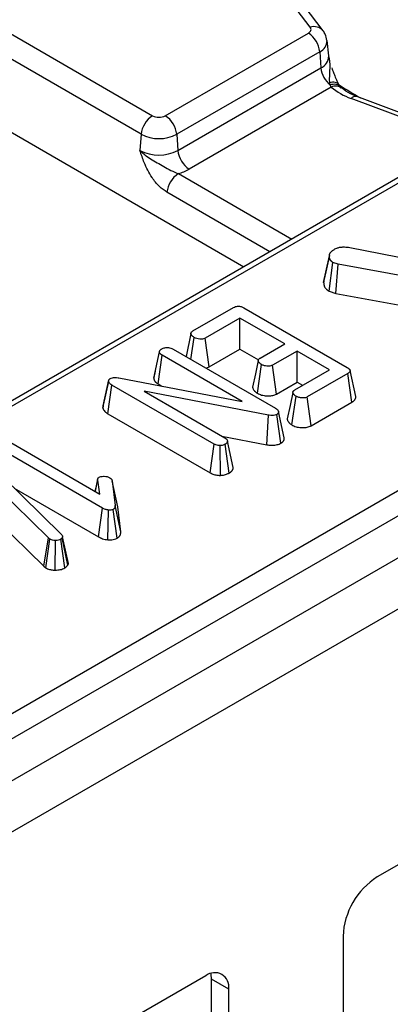
# Model space of a CAD drawing. Units: millimetres. Extents: x 6 to 418, y -29 to 291.
# Drawn here: x 343 to 347, y 176 to 189 of the extents above; entities that cross this region are included whole.
import ezdxf

# ---------------------------------------------------------------- set-up
doc = ezdxf.new("R2010")
doc.units = ezdxf.units.MM

msp = doc.modelspace()

# ---------------------------------------------------------------- linework, layer by layer
at = {"color": 7, "linetype": 'Continuous', "lineweight": 25}
for p, q in [((391.499932, 207.465444), (320.82461, 166.665449)), ((321.210871, 166.257688), (391.886194, 207.057683)), ((372.871331, 201.413508), (331.180911, 177.34614)), ((334.195127, 175.215356), (376.645199, 199.72126)), ((376.786082, 199.490855), (334.33601, 174.98495)), ((346.296807, 188.560312), (342.938893, 192.967925)), ((346.455898, 188.518206), (343.097984, 192.925819)), ((342.45755, 188.556804), (344.345489, 187.46692)), ((344.503523, 187.46692), (346.273533, 188.488725)), ((344.204605, 187.236515), (342.316667, 188.326399)), ((346.525415, 188.20533), (346.504907, 188.396371)), ((346.414416, 188.25832), (344.644407, 187.236515)), ((346.414416, 188.25832), (346.428946, 188.058158)), ((346.525831, 188.204338), (346.525691, 188.20707)), ((344.658936, 187.036353), (346.428946, 188.058158)), ((346.544126, 187.845311), (346.538515, 187.873777)), ((346.557136, 187.820425), (346.544126, 187.845311)), ((346.557136, 187.820425), (344.799819, 186.805948)), ((348.236801, 187.192296), (346.871081, 187.704298)), ((342.253725, 187.459289), (345.476511, 185.598815)), ((344.204605, 187.236515), (344.190076, 187.036353)), ((344.644407, 187.236515), (344.658936, 187.036353)), ((346.784444, 185.837681), (348.372299, 185.525581)), ((346.462607, 185.405), (346.533165, 185.731924)), ((346.533412, 185.736887), (346.470428, 185.444511)), ((346.529648, 185.294214), (346.576164, 185.652283)), ((346.538487, 185.760441), (346.538357, 185.75984)), ((346.643351, 185.629528), (346.576164, 185.652283)), ((346.614494, 185.265479), (346.643351, 185.629528)), ((348.369164, 185.313808), (346.643351, 185.629528)), ((346.529648, 185.294214), (346.614494, 185.265479)), ((346.614494, 185.265479), (348.300692, 184.957006)), ((344.845634, 184.80376), (345.345506, 185.09233)), ((345.474505, 185.089916), (346.751358, 184.352804)), ((345.427026, 184.96287), (344.997328, 184.71481)), ((345.981245, 184.642926), (345.427026, 184.96287)), ((345.427026, 184.578671), (345.427026, 184.96287)), ((344.821123, 184.772335), (344.759717, 184.487561)), ((344.820826, 184.452283), (344.859669, 184.723601)), ((345.045531, 184.358439), (344.997328, 184.71481)), ((344.59958, 184.580006), (345.865385, 183.849272)), ((345.045531, 184.358439), (345.427026, 184.578671)), ((345.427026, 184.578671), (345.656047, 184.44646)), ((345.677261, 184.467439), (345.981245, 184.642926)), ((346.134133, 184.554666), (345.830149, 184.379179)), ((346.535464, 184.322982), (346.134133, 184.554666)), ((346.134133, 184.170467), (346.134133, 184.554666)), ((344.360308, 184.218296), (344.431164, 184.54484)), ((344.414694, 184.148085), (344.465504, 184.50295)), ((345.4542, 183.932189), (344.465504, 184.50295)), ((344.379539, 184.307716), (344.361664, 184.226104)), ((345.642168, 184.033376), (345.693087, 184.388315)), ((345.87825, 184.022749), (345.830149, 184.379179)), ((346.105765, 184.074922), (346.535464, 184.322982)), ((346.858615, 183.993788), (346.788622, 184.315385)), ((343.736881, 183.878466), (343.806474, 184.19697)), ((343.803488, 184.176629), (343.806474, 184.19697)), ((343.926813, 184.223344), (345.4542, 183.932189)), ((346.75972, 184.275921), (346.259848, 183.987352)), ((346.810693, 183.921149), (346.75972, 184.275921)), ((343.732351, 183.847605), (343.803488, 184.176629)), ((343.79213, 183.779335), (343.843203, 184.13405)), ((345.107813, 183.404006), (343.843203, 184.13405)), ((344.414694, 184.148085), (344.460577, 184.121597)), ((345.87825, 184.022749), (346.134133, 184.170467)), ((346.134133, 184.170467), (346.202702, 184.130883)), ((345.779087, 183.761529), (344.242145, 184.058201)), ((344.242145, 184.058201), (345.240993, 183.481578)), ((346.07016, 183.640471), (346.120994, 183.995454)), ((346.308099, 183.631008), (346.259848, 183.987352)), ((343.736881, 183.878466), (343.732351, 183.847605)), ((346.308099, 183.631008), (346.810693, 183.921149)), ((343.79213, 183.779335), (345.058709, 183.048155)), ((345.758686, 183.395918), (345.779087, 183.761529)), ((345.932684, 183.41417), (345.8836, 183.770148)), ((345.975014, 183.483274), (345.904801, 183.805832)), ((345.203859, 183.503015), (345.758686, 183.395918)), ((343.726745, 182.612593), (342.45885, 183.344534)), ((342.592627, 183.421761), (343.693301, 182.786356)), ((345.058709, 183.048155), (345.107813, 183.404006)), ((345.187083, 183.017082), (345.181569, 183.384527)), ((345.29451, 183.045738), (345.245472, 183.401765)), ((345.34513, 183.114011), (345.274138, 183.439344)), ((342.488412, 183.002008), (343.217019, 182.289719)), ((343.666903, 182.968138), (343.634776, 182.820141)), ((343.66807, 182.973515), (343.667937, 182.972902)), ((343.05786, 182.242314), (342.402711, 182.885994)), ((342.635142, 182.858564), (343.677542, 182.256799)), ((343.637115, 182.818791), (343.667023, 182.958739)), ((343.693301, 182.786356), (343.667023, 182.958739)), ((343.847682, 182.949258), (343.881425, 182.644657)), ((343.917793, 182.627735), (343.847682, 182.949258)), ((343.677542, 182.256799), (343.726745, 182.612593)), ((343.951932, 182.319556), (343.881425, 182.644657)), ((343.951932, 182.319556), (343.917793, 182.627735)), ((342.3881, 182.49336), (342.999309, 181.892851)), ((343.792522, 182.219552), (343.801099, 182.586908)), ((343.907038, 182.239205), (343.857536, 182.59501)), ((354.621666, 182.377151), (347.126334, 178.050188)), ((342.999309, 181.892851), (343.05786, 182.242314)), ((343.076075, 182.228695), (343.05786, 182.242314)), ((343.233443, 182.255415), (343.228963, 182.244555)), ((343.296563, 181.90605), (343.228963, 182.244555)), ((343.304614, 181.925571), (343.233443, 182.255415)), ((343.023973, 181.874411), (343.076075, 182.228695)), ((343.143285, 181.844638), (343.144457, 182.211974)), ((343.260662, 181.871696), (343.21045, 182.226972)), ((342.999309, 181.892851), (343.023973, 181.874411)), ((343.296563, 181.90605), (343.304614, 181.925571)), ((346.70207, 177.315341), (346.70207, 175.29922)), ((345.005014, 176.825576), (344.156486, 176.335731)), ((345.287857, 176.662241), (345.075725, 176.784703)), ((345.075725, 175.559891), (345.075725, 176.784703)), ((345.287857, 175.43743), (345.287857, 176.662241))]:
    msp.add_line(p, q, dxfattribs=at)
at = {"color": 8, "linetype": 'Continuous', "lineweight": 25}
for p, q in [((367.234282, 198.091683), (331.280903, 177.336239)), ((348.183991, 187.16181), (346.800874, 187.680334)), ((344.665263, 186.749538), (346.067551, 185.940015)), ((345.797551, 185.784147), (344.52438, 186.519133))]:
    msp.add_line(p, q, dxfattribs=at)
at = {"color": 7, "linetype": 'Continuous', "lineweight": 25, "flags": 128}
for points in [[(346.273533, 188.488725), (346.284452, 188.496053), (346.293352, 188.504239), (346.300033, 188.513102), (346.304346, 188.522441), (346.306193, 188.532047), (346.305533, 188.541705), (346.302381, 188.551198), (346.296807, 188.560312)], [(345.654286, 184.436473), (345.619035, 184.272577), (345.583784, 184.108679)], [(346.082479, 184.043681), (346.047227, 183.879795), (346.011976, 183.715908)], [(345.075725, 176.784703), (345.07029, 176.845285), (345.068498, 176.853891)]]:
    msp.add_lwpolyline(points, dxfattribs=at)
at = {"color": 8, "linetype": 'Continuous', "lineweight": 25}
for centre, radius, start, end in [((346.344735, 188.419885), 0.148381, 41.3603089, 108.8449176), ((346.3551, 188.395848), 0.149774, 293.3307054, 0.3210736), ((346.365634, 188.204861), 0.159782, 293.3433455, 0.167971), ((346.577824, 187.764414), 0.116213, 41.7530162, 109.7697662), ((346.592277, 187.733263), 0.121956, 45.1217161, 113.2550438), ((346.612483, 187.705433), 0.127619, 53.5300718, 115.7019099), ((346.855935, 187.633846), 0.072062, 77.8670778, 139.8258776)]:
    msp.add_arc(centre, radius, start, end, dxfattribs=at)
at = {"color": 7, "linetype": 'Continuous', "lineweight": 25}
for centre, radius, start, end in [((346.105189, 188.227515), 0.310758, 5.6889994, 57.1991371), ((346.74553, 188.091886), 0.318376, 186.0812913, 230.7579807), ((346.614282, 187.813857), 0.057489, 4.0354118, 29.0847323), ((347.064547, 188.421163), 0.786354, 229.8140465, 250.4085608), ((344.513833, 187.20571), 0.310758, 122.8008629, 174.3110006), ((344.424506, 187.619423), 0.171758, 242.6096722, 297.3903278), ((344.335179, 187.20571), 0.310758, 5.6889994, 57.1991371), ((344.424506, 187.660922), 0.477993, 242.6096722, 297.3903278), ((344.424506, 187.488801), 0.509575, 242.6096722, 297.3903278), ((344.968163, 187.067158), 0.310758, 185.6889994, 237.1991371), ((344.833607, 186.488328), 0.310758, 122.8008629, 174.3110006), ((344.495089, 187.344145), 0.618479, 285.970943, 299.5187993), ((347.6232, 177.273425), 0.922083, 122.6054783, 177.3945215), ((345.115427, 176.690212), 0.174684, 350.785963, 129.2032852)]:
    msp.add_arc(centre, radius, start, end, dxfattribs=at)
at = {"color": 8, "linetype": 'Continuous', "lineweight": 25}
msp.add_ellipse((343.165304, 209.932581), major_axis=(-10.418696, 23.30938), ratio=0.427415911, start_param=2.579100397, end_param=2.5971513, dxfattribs=at)
at = {"color": 7, "linetype": 'Continuous', "lineweight": 25}
for points, knots in [([(346.503329, 188.396707), (346.498626, 188.423488), (346.490891, 188.46754), (346.465754, 188.503937), (346.455898, 188.518206)], [0, 0, 0, 0, 0.607943877, 1, 1, 1, 1]), ([(346.563625, 188.058226), (346.56699, 188.048637), (346.573726, 188.029436), (346.58428, 188.000854), (346.595186, 187.97248), (346.607668, 187.941448), (346.621833, 187.90806), (346.637862, 187.872688), (346.654464, 187.838313), (346.665858, 187.816873), (346.671576, 187.806113)], [0, 0, 0, 0, 0.1056789735, 0.2115837059, 0.318254404, 0.4252197819, 0.5666013208, 0.7088216344, 0.8538763276, 1, 1, 1, 1]), ([(346.678381, 187.820004), (346.67777, 187.820686), (346.674473, 187.82437), (346.669232, 187.83402), (346.664962, 187.841884)], [0, 0, 0, 0, 0.18517038, 1, 1, 1, 1]), ([(346.687116, 187.809476), (346.686767, 187.80964), (346.685944, 187.810028), (346.678969, 187.819207), (346.674948, 187.824499)], [0, 0, 0, 0, 0.423438622, 1, 1, 1, 1]), ([(346.871081, 187.704298), (346.8449, 187.714979), (346.769845, 187.745599), (346.721065, 187.782921), (346.689302, 187.807225)], [0, 0, 0, 0, 0.348832289, 1, 1, 1, 1]), ([(344.52438, 186.519133), (344.492897, 186.540882), (344.425725, 186.587285), (344.324443, 186.71394), (344.257344, 186.846391), (344.219533, 186.947764), (344.202657, 186.997328), (344.194408, 187.022778), (344.190255, 187.035793), (344.190076, 187.036353)], [0, 0, 0, 0, 0.2051044127, 0.437613738, 0.7547321528, 0.875722296, 0.9364765646, 0.997265981, 1, 1, 1, 1]), ([(344.190076, 187.036353), (344.190449, 187.035972), (344.202204, 187.02396), (344.226325, 187.001637), (344.275463, 186.962769), (344.366946, 186.902741), (344.479698, 186.842059), (344.588374, 186.780097), (344.641989, 186.758788), (344.665263, 186.749538)], [0, 0, 0, 0, 0.0030301808, 0.0956035222, 0.1838019662, 0.3456026743, 0.6773149896, 0.859921889, 1, 1, 1, 1]), ([(346.533165, 185.731924), (346.53327, 185.734821), (346.533482, 185.740621), (346.534506, 185.749358), (346.537124, 185.75809), (346.541558, 185.76657), (346.547394, 185.774727), (346.554439, 185.782552), (346.562602, 185.790116), (346.570966, 185.796811), (346.58158, 185.804477), (346.591991, 185.8113), (346.59994, 185.816346), (346.602591, 185.818029)], [0, 0, 0, 0, 0.0888068512, 0.177750879, 0.2681226206, 0.3596993655, 0.4486028825, 0.5382193622, 0.6296208486, 0.7214646597, 0.7909813011, 0.9302790528, 1, 1, 1, 1]), ([(346.602591, 185.818029), (346.609491, 185.821487), (346.626499, 185.83001), (346.653143, 185.837826), (346.679476, 185.841268), (346.699683, 185.84273), (346.734999, 185.843218), (346.763065, 185.840075), (346.784444, 185.837681)], [0, 0, 0, 0, 0.141505345, 0.3487841, 0.453942689, 0.5590244, 0.664092933, 1, 1, 1, 1]), ([(346.576164, 185.652283), (346.573604, 185.654081), (346.568482, 185.65768), (346.561131, 185.66327), (346.554567, 185.669246), (346.549125, 185.675587), (346.543179, 185.684386), (346.539125, 185.693582), (346.536517, 185.702998), (346.535141, 185.710179), (346.534225, 185.717411), (346.533617, 185.724663), (346.533316, 185.729503), (346.533165, 185.731924)], [0, 0, 0, 0, 0.081633772, 0.163353025, 0.245969356, 0.329379473, 0.411086655, 0.576854571, 0.660797889, 0.745403242, 0.830136735, 0.915059712, 1, 1, 1, 1]), ([(346.470647, 185.444476), (346.469825, 185.442843), (346.467163, 185.437557), (346.464633, 185.428249), (346.462995, 185.416693), (346.462737, 185.408902), (346.462607, 185.405)], [0, 0, 0, 0, 0.127912772, 0.413956931, 0.706440439, 1, 1, 1, 1]), ([(346.462607, 185.405), (346.462843, 185.401111), (346.463313, 185.393333), (346.464551, 185.381662), (346.466717, 185.370001), (346.470089, 185.35876), (346.474757, 185.348), (346.480765, 185.337726), (346.488408, 185.32767), (346.496763, 185.319039), (346.505221, 185.311832), (346.513089, 185.305852), (346.521358, 185.300034), (346.526884, 185.296154), (346.529648, 185.294214)], [0, 0, 0, 0, 0.096867344, 0.193773251, 0.291055768, 0.388695778, 0.477550971, 0.566951131, 0.658348414, 0.750572238, 0.812657444, 0.874939896, 0.937466287, 1, 1, 1, 1]), ([(345.345506, 185.09233), (345.353917, 185.096672), (345.368649, 185.104276), (345.395562, 185.110188), (345.42072, 185.109846), (345.448646, 185.103387), (345.46443, 185.095165), (345.474505, 185.089916)], [0, 0, 0, 0, 0.22773899, 0.398855525, 0.571526641, 0.726496927, 1, 1, 1, 1]), ([(344.859669, 184.723601), (344.858123, 184.724663), (344.853483, 184.727848), (344.846659, 184.732714), (344.84038, 184.737859), (344.835983, 184.7421), (344.832626, 184.745922), (344.830175, 184.749223), (344.827557, 184.753241), (344.825344, 184.757337), (344.823017, 184.762901), (344.821586, 184.767523), (344.820975, 184.772429), (344.821365, 184.776888), (344.823238, 184.782337), (344.826555, 184.78815), (344.831585, 184.793992), (344.838296, 184.79912), (344.843179, 184.802207), (344.845634, 184.80376)], [0, 0, 0, 0, 0.0461901845, 0.1386267078, 0.2084476834, 0.2555973652, 0.3031433875, 0.3510834893, 0.3751145811, 0.4461247387, 0.4937851852, 0.5657589052, 0.6021745902, 0.6574357926, 0.7138679044, 0.7867153809, 0.8607584676, 0.9299859004, 1, 1, 1, 1]), ([(344.997328, 184.71481), (344.990309, 184.711534), (344.976207, 184.704951), (344.945246, 184.701795), (344.910642, 184.704729), (344.880168, 184.712931), (344.865037, 184.720807), (344.859669, 184.723601)], [0, 0, 0, 0, 0.175349802, 0.35230402, 0.59925749, 0.85780341, 1, 1, 1, 1]), ([(344.431164, 184.54484), (344.431439, 184.546455), (344.431988, 184.54969), (344.433279, 184.554547), (344.435544, 184.559348), (344.438752, 184.563965), (344.442847, 184.568321), (344.447624, 184.572425), (344.452967, 184.57635), (344.45783, 184.579591), (344.46084, 184.581545), (344.461921, 184.582247)], [0, 0, 0, 0, 0.114799939, 0.229832582, 0.34703998, 0.465836075, 0.580798336, 0.696864707, 0.815070551, 0.933593558, 1, 1, 1, 1]), ([(344.461921, 184.582247), (344.473265, 184.587399), (344.492543, 184.596153), (344.526973, 184.600167), (344.558421, 184.597498), (344.582571, 184.589309), (344.595151, 184.582429), (344.59958, 184.580006)], [0, 0, 0, 0, 0.276168515, 0.469322923, 0.663413728, 0.881485595, 1, 1, 1, 1]), ([(344.465504, 184.50295), (344.463336, 184.504301), (344.458996, 184.507003), (344.452742, 184.511223), (344.447107, 184.515777), (344.44298, 184.519909), (344.439204, 184.524347), (344.436529, 184.528149), (344.434435, 184.532118), (344.433214, 184.535215), (344.432338, 184.538399), (344.431692, 184.541612), (344.43134, 184.543764), (344.431164, 184.54484)], [0, 0, 0, 0, 0.116346215, 0.23282356, 0.350604581, 0.469426489, 0.533679812, 0.662969428, 0.728137422, 0.795652718, 0.863459126, 0.931708891, 1, 1, 1, 1]), ([(345.693087, 184.388315), (345.691547, 184.389381), (345.686925, 184.392577), (345.680123, 184.397454), (345.673833, 184.402591), (345.668752, 184.407421), (345.664875, 184.411889), (345.661155, 184.417146), (345.658504, 184.42186), (345.656159, 184.427342), (345.654607, 184.432497), (345.65412, 184.437446), (345.654553, 184.441979), (345.655694, 184.445912), (345.657804, 184.450287), (345.660696, 184.454524), (345.665164, 184.45911), (345.670898, 184.463367), (345.675135, 184.466079), (345.677261, 184.467439)], [0, 0, 0, 0, 0.046842186, 0.140576967, 0.211319491, 0.259017956, 0.331232928, 0.379745067, 0.450654339, 0.498297483, 0.570326995, 0.626955249, 0.665216957, 0.723402786, 0.761164877, 0.818384585, 0.876713409, 0.938130177, 1, 1, 1, 1]), ([(345.007519, 184.344508), (345.013966, 184.345969), (345.028165, 184.349188), (345.039399, 184.355172), (345.045531, 184.358439)], [0, 0, 0, 0, 0.4541097939, 1, 1, 1, 1]), ([(345.830149, 184.379179), (345.823056, 184.375918), (345.80881, 184.369368), (345.776921, 184.366259), (345.740752, 184.369872), (345.711268, 184.378774), (345.697045, 184.386239), (345.693087, 184.388315)], [0, 0, 0, 0, 0.177014201, 0.355572554, 0.619465571, 0.89411992, 1, 1, 1, 1]), ([(346.751358, 184.352804), (346.752549, 184.352088), (346.75612, 184.349938), (346.762001, 184.346301), (346.768645, 184.341688), (346.773595, 184.337551), (346.778033, 184.33327), (346.781445, 184.32944), (346.784946, 184.32454), (346.787409, 184.319846), (346.788768, 184.315281), (346.789232, 184.311071), (346.788843, 184.306325), (346.786852, 184.300605), (346.783855, 184.295948), (346.78064, 184.291998), (346.777494, 184.2887), (346.77311, 184.28491), (346.768969, 184.281918), (346.765417, 184.279548), (346.762614, 184.277747), (346.760685, 184.27653), (346.75972, 184.275921)], [0, 0, 0, 0, 0.033726868, 0.10120292, 0.16901003, 0.237398279, 0.271762589, 0.338516973, 0.383478247, 0.451714623, 0.50468649, 0.540467682, 0.594874946, 0.66565225, 0.73776633, 0.76308036, 0.813929806, 0.865495581, 0.917742593, 0.94394038, 0.971968502, 1, 1, 1, 1]), ([(343.806474, 184.19697), (343.807586, 184.19901), (343.810281, 184.203954), (343.816581, 184.209318), (343.821502, 184.212456), (343.822897, 184.213346)], [0, 0, 0, 0, 0.3348097, 0.811315897, 1, 1, 1, 1]), ([(343.822897, 184.213346), (343.83126, 184.217281), (343.848111, 184.225211), (343.883948, 184.228835), (343.909974, 184.225898), (343.92494, 184.223629), (343.926813, 184.223344)], [0, 0, 0, 0, 0.288186737, 0.580704559, 0.94752177, 1, 1, 1, 1]), ([(344.361779, 184.226095), (344.361547, 184.225072), (344.360957, 184.222479), (344.360553, 184.219874), (344.360308, 184.218296)], [0, 0, 0, 0, 0.3942810606, 1, 1, 1, 1]), ([(344.360308, 184.218296), (344.360537, 184.216881), (344.361225, 184.212635), (344.362218, 184.206971), (344.364154, 184.200134), (344.36683, 184.19354), (344.371293, 184.185872), (344.376925, 184.178355), (344.383326, 184.171355), (344.390321, 184.164926), (344.397805, 184.159063), (344.406021, 184.153478), (344.411801, 184.149884), (344.414694, 184.148085)], [0, 0, 0, 0, 0.054130446, 0.162426853, 0.216669863, 0.317881255, 0.419944265, 0.524354548, 0.629438366, 0.721098706, 0.813239132, 0.906522052, 1, 1, 1, 1]), ([(343.843203, 184.13405), (343.834186, 184.139975), (343.820361, 184.149061), (343.808055, 184.164008), (343.805028, 184.172371), (343.803488, 184.176629)], [0, 0, 0, 0, 0.479330868, 0.734945237, 1, 1, 1, 1]), ([(345.584025, 184.10868), (345.584013, 184.107577), (345.583963, 184.103058), (345.586428, 184.093942), (345.590941, 184.083), (345.597408, 184.072602), (345.603173, 184.065341), (345.610503, 184.057524), (345.618472, 184.050459), (345.628501, 184.042865), (345.63607, 184.037589), (345.640643, 184.034429), (345.642168, 184.033376)], [0, 0, 0, 0, 0.039252521, 0.1608496, 0.32698625, 0.439523584, 0.553717712, 0.611105473, 0.756021232, 0.85335785, 0.951109209, 1, 1, 1, 1]), ([(346.120994, 183.995454), (346.11945, 183.996514), (346.114817, 183.999696), (346.108002, 184.004557), (346.101728, 184.009694), (346.097331, 184.013928), (346.093406, 184.018385), (346.089614, 184.023709), (346.086633, 184.029232), (346.084289, 184.03489), (346.082874, 184.039607), (346.082303, 184.044632), (346.08275, 184.049218), (346.084298, 184.053717), (346.086532, 184.058101), (346.08943, 184.062353), (346.093888, 184.066885), (346.099566, 184.071015), (346.103694, 184.073617), (346.105765, 184.074922)], [0, 0, 0, 0, 0.046600601, 0.139857862, 0.210293523, 0.257851726, 0.305806296, 0.378376091, 0.451232301, 0.500152742, 0.574063096, 0.611927774, 0.669379315, 0.727999565, 0.765834731, 0.823046703, 0.881302289, 0.940438117, 1, 1, 1, 1]), ([(345.642168, 184.033376), (345.659175, 184.025171), (345.69235, 184.009166), (345.752099, 183.999866), (345.80863, 183.999782), (345.851131, 184.009401), (345.871398, 184.019376), (345.87825, 184.022749)], [0, 0, 0, 0, 0.252448768, 0.492436243, 0.69396913, 0.896528606, 1, 1, 1, 1]), ([(346.259848, 183.987352), (346.252457, 183.983908), (346.23761, 183.976992), (346.203895, 183.973627), (346.166225, 183.977174), (346.137575, 183.986755), (346.12423, 183.993756), (346.120994, 183.995454)], [0, 0, 0, 0, 0.182837277, 0.36730414, 0.647507109, 0.914526355, 1, 1, 1, 1]), ([(346.810693, 183.921149), (346.812122, 183.922049), (346.816409, 183.924747), (346.82342, 183.929336), (346.832564, 183.936149), (346.841474, 183.944351), (346.848621, 183.952995), (346.854179, 183.961855), (346.857611, 183.969905), (346.859587, 183.979271), (346.860054, 183.986886), (346.858728, 183.992074), (346.858296, 183.993765)], [0, 0, 0, 0, 0.04550252, 0.136551637, 0.228095364, 0.366638693, 0.496704828, 0.584467835, 0.717806124, 0.804602707, 0.936322807, 1, 1, 1, 1]), ([(343.732351, 183.847605), (343.733288, 183.844824), (343.73898, 183.827937), (343.755556, 183.803021), (343.782164, 183.785789), (343.79213, 183.779335)], [0, 0, 0, 0, 0.109776584, 0.666571732, 1, 1, 1, 1]), ([(345.865385, 183.849272), (345.874608, 183.843369), (345.8888, 183.834286), (345.901558, 183.819039), (345.9037, 183.810314), (345.904801, 183.805832)], [0, 0, 0, 0, 0.474398459, 0.729966791, 1, 1, 1, 1]), ([(345.8836, 183.770148), (345.875625, 183.766408), (345.859557, 183.758871), (345.824597, 183.755654), (345.797971, 183.758566), (345.781932, 183.761083), (345.779087, 183.761529)], [0, 0, 0, 0, 0.273401175, 0.550819454, 0.92032497, 1, 1, 1, 1]), ([(345.904801, 183.805832), (345.904944, 183.804635), (345.90523, 183.802241), (345.905423, 183.798627), (345.905106, 183.794984), (345.904069, 183.791385), (345.902457, 183.787866), (345.900372, 183.784421), (345.897778, 183.78104), (345.894935, 183.77816), (345.891194, 183.77512), (345.887462, 183.772603), (345.884567, 183.770763), (345.8836, 183.770148)], [0, 0, 0, 0, 0.091957245, 0.184006779, 0.277069643, 0.371121099, 0.463166686, 0.555842868, 0.65063703, 0.746348621, 0.80938346, 0.936306411, 1, 1, 1, 1]), ([(346.012138, 183.715915), (346.01238, 183.713011), (346.012919, 183.706569), (346.016741, 183.695604), (346.02224, 183.684597), (346.029574, 183.674278), (346.036004, 183.667114), (346.042417, 183.661073), (346.050543, 183.654224), (346.060204, 183.647279), (346.067669, 183.642174), (346.07016, 183.640471)], [0, 0, 0, 0, 0.103313462, 0.229196541, 0.39678119, 0.510268794, 0.625477486, 0.683406172, 0.762296111, 0.920666543, 1, 1, 1, 1]), ([(346.07016, 183.640471), (346.086558, 183.632502), (346.119143, 183.616667), (346.181545, 183.606767), (346.242989, 183.607549), (346.285219, 183.61938), (346.303552, 183.628697), (346.308099, 183.631008)], [0, 0, 0, 0, 0.24232636, 0.481515055, 0.720922623, 0.930788571, 1, 1, 1, 1]), ([(345.240993, 183.481578), (345.249244, 183.475798), (345.262065, 183.466817), (345.270829, 183.451724), (345.273026, 183.443507), (345.274138, 183.439344)], [0, 0, 0, 0, 0.4711712144, 0.7320990973, 1, 1, 1, 1]), ([(345.932684, 183.41417), (345.934695, 183.41544), (345.938717, 183.417979), (345.944592, 183.421883), (345.950104, 183.425982), (345.955587, 183.430694), (345.96081, 183.436083), (345.965595, 183.442196), (345.96957, 183.448581), (345.972668, 183.45511), (345.974791, 183.461721), (345.975879, 183.468401), (345.975939, 183.475183), (345.97539, 183.48015), (345.975065, 183.482849), (345.975014, 183.483274)], [0, 0, 0, 0, 0.0679994509, 0.1360236743, 0.204352337, 0.2729714755, 0.3602180407, 0.4481191548, 0.5378609401, 0.6281686834, 0.715406622, 0.8033116727, 0.893041473, 0.9831787769, 1, 1, 1, 1]), ([(345.181569, 183.384527), (345.173651, 183.384748), (345.155339, 183.385261), (345.129527, 183.392491), (345.11486, 183.400269), (345.107813, 183.404006)], [0, 0, 0, 0, 0.283579537, 0.655752937, 1, 1, 1, 1]), ([(345.245472, 183.401765), (345.236625, 183.397484), (345.222993, 183.390887), (345.200046, 183.38651), (345.187778, 183.385193), (345.181569, 183.384527)], [0, 0, 0, 0, 0.477298745, 0.735438808, 1, 1, 1, 1]), ([(345.274138, 183.439344), (345.273894, 183.437731), (345.273406, 183.434501), (345.272254, 183.42965), (345.270184, 183.424847), (345.267241, 183.420202), (345.263613, 183.415741), (345.259299, 183.411472), (345.254146, 183.407441), (345.24937, 183.404266), (345.246442, 183.402388), (345.245472, 183.401765)], [0, 0, 0, 0, 0.115547976, 0.231293083, 0.348903404, 0.467841194, 0.583495571, 0.700106549, 0.819773514, 0.940239114, 1, 1, 1, 1]), ([(345.758686, 183.395918), (345.775786, 183.393396), (345.813891, 183.387775), (345.873617, 183.390761), (345.912523, 183.404166), (345.929633, 183.412656), (345.932684, 183.41417)], [0, 0, 0, 0, 0.284892992, 0.634799778, 0.934877513, 1, 1, 1, 1]), ([(345.29451, 183.045738), (345.29663, 183.04709), (345.302995, 183.051149), (345.311202, 183.056733), (345.319148, 183.063318), (345.325267, 183.069272), (345.331109, 183.076181), (345.33604, 183.08342), (345.339567, 183.090284), (345.341882, 183.096632), (345.343318, 183.102385), (345.344266, 183.10819), (345.344842, 183.112071), (345.34513, 183.114011)], [0, 0, 0, 0, 0.071877172, 0.215849257, 0.288197264, 0.387968032, 0.488414559, 0.590951965, 0.694242073, 0.770203638, 0.846476011, 0.923224426, 1, 1, 1, 1]), ([(343.667023, 182.958739), (343.666906, 182.960194), (343.66667, 182.963104), (343.666659, 182.967502), (343.667427, 182.971924), (343.668918, 182.975895), (343.670714, 182.979408), (343.672646, 182.982485), (343.675053, 182.985495), (343.677655, 182.987945), (343.680822, 182.990386), (343.683736, 182.992338), (343.685982, 182.993772), (343.686731, 182.99425)], [0, 0, 0, 0, 0.113258723, 0.226683197, 0.341791733, 0.458243777, 0.542261013, 0.626621655, 0.712662741, 0.799714129, 0.849603775, 0.949793973, 1, 1, 1, 1]), ([(343.686731, 182.99425), (343.692675, 182.996973), (343.707306, 183.003676), (343.730495, 183.005906), (343.745436, 183.005958), (343.749439, 183.005972)], [0, 0, 0, 0, 0.333670109, 0.821484843, 1, 1, 1, 1]), ([(343.749439, 183.005972), (343.761403, 183.004761), (343.779935, 183.002885), (343.802681, 182.995762), (343.812712, 182.990534), (343.817821, 182.987872)], [0, 0, 0, 0, 0.471955746, 0.731078843, 1, 1, 1, 1]), ([(343.817821, 182.987872), (343.825228, 182.98241), (343.836609, 182.974017), (343.844103, 182.960243), (343.846481, 182.952944), (343.847682, 182.949258)], [0, 0, 0, 0, 0.479942181, 0.737393956, 1, 1, 1, 1]), ([(345.058709, 183.048155), (345.073625, 183.040704), (345.101938, 183.026561), (345.148553, 183.017611), (345.176622, 183.017225), (345.187083, 183.017082)], [0, 0, 0, 0, 0.411197737, 0.780559442, 1, 1, 1, 1]), ([(345.187083, 183.017082), (345.194222, 183.017813), (345.219882, 183.020444), (345.258597, 183.028306), (345.283799, 183.040539), (345.29451, 183.045738)], [0, 0, 0, 0, 0.181427899, 0.652101988, 1, 1, 1, 1]), ([(343.801099, 182.586908), (343.787663, 182.589372), (343.76692, 182.593177), (343.743456, 182.603503), (343.732342, 182.609549), (343.726745, 182.612593)], [0, 0, 0, 0, 0.477216374, 0.736775101, 1, 1, 1, 1]), ([(343.881425, 182.644657), (343.881462, 182.642594), (343.881538, 182.638469), (343.881396, 182.632271), (343.880732, 182.626064), (343.87954, 182.620838), (343.877697, 182.61551), (343.875584, 182.611176), (343.872528, 182.606932), (343.869551, 182.603782), (343.865875, 182.60075), (343.861806, 182.597846), (343.85896, 182.595956), (343.857536, 182.59501)], [0, 0, 0, 0, 0.1164295981, 0.2329034737, 0.3498595403, 0.4673166571, 0.5300664996, 0.6565649301, 0.7206105006, 0.7892301892, 0.8586246835, 0.9292535773, 1, 1, 1, 1]), ([(343.857536, 182.59501), (343.853139, 182.593136), (343.841526, 182.588185), (343.820958, 182.587072), (343.806626, 182.586954), (343.801099, 182.586908)], [0, 0, 0, 0, 0.272358133, 0.719349804, 1, 1, 1, 1]), ([(343.228963, 182.244555), (343.226909, 182.24137), (343.223783, 182.236525), (343.216618, 182.230928), (343.212514, 182.228296), (343.21045, 182.226972)], [0, 0, 0, 0, 0.487853899, 0.742327479, 1, 1, 1, 1]), ([(343.217019, 182.289719), (343.221591, 182.284473), (343.228556, 182.276481), (343.232222, 182.264617), (343.233034, 182.258496), (343.233443, 182.255415)], [0, 0, 0, 0, 0.486968237, 0.741757726, 1, 1, 1, 1]), ([(343.677542, 182.256799), (343.693748, 182.248192), (343.726956, 182.230556), (343.77032, 182.223278), (343.792522, 182.219552)], [0, 0, 0, 0, 0.488022681, 1, 1, 1, 1]), ([(343.792522, 182.219552), (343.794371, 182.219556), (343.816241, 182.219602), (343.851581, 182.22038), (343.887976, 182.22987), (343.902433, 182.236949), (343.907038, 182.239205)], [0, 0, 0, 0, 0.045331225, 0.536091655, 0.852209346, 1, 1, 1, 1]), ([(343.907038, 182.239205), (343.908661, 182.240279), (343.913531, 182.243502), (343.919918, 182.247865), (343.926667, 182.253197), (343.932301, 182.258356), (343.937793, 182.264677), (343.942301, 182.271357), (343.946334, 182.279256), (343.949508, 182.288348), (343.951492, 182.298631), (343.952147, 182.30906), (343.952004, 182.316054), (343.951932, 182.319556)], [0, 0, 0, 0, 0.049109803, 0.147387962, 0.196651345, 0.276580214, 0.357209243, 0.439924525, 0.523259063, 0.64065147, 0.75900795, 0.879354923, 1, 1, 1, 1]), ([(343.144457, 182.211974), (343.132603, 182.212477), (343.108738, 182.213489), (343.087522, 182.222627), (343.077453, 182.227965), (343.076075, 182.228695)], [0, 0, 0, 0, 0.460008785, 0.926153345, 1, 1, 1, 1]), ([(343.21045, 182.226972), (343.201827, 182.222753), (343.184467, 182.214259), (343.159415, 182.211985), (343.14631, 182.211976), (343.144457, 182.211974)], [0, 0, 0, 0, 0.45864483, 0.923428785, 1, 1, 1, 1]), ([(343.023973, 181.874411), (343.031824, 181.870247), (343.052168, 181.859457), (343.092483, 181.846938), (343.126416, 181.845401), (343.143285, 181.844638)], [0, 0, 0, 0, 0.240128017, 0.622241068, 1, 1, 1, 1]), ([(343.143285, 181.844638), (343.164511, 181.845429), (343.208619, 181.847074), (343.242885, 181.863286), (343.260662, 181.871696)], [0, 0, 0, 0, 0.481216891, 1, 1, 1, 1]), ([(343.260662, 181.871696), (343.268692, 181.876985), (343.283223, 181.886555), (343.292132, 181.899179), (343.296054, 181.905261), (343.296563, 181.90605)], [0, 0, 0, 0, 0.518049624, 0.937451474, 1, 1, 1, 1])]:
    msp.add_open_spline(points, degree=3, knots=knots, dxfattribs=at)
at = {"color": 8, "linetype": 'Continuous', "lineweight": 25}
msp.add_open_spline([(346.538515, 187.873777), (346.537782, 187.884947), (346.536556, 187.903604), (346.536551, 187.935352), (346.537464, 187.962922), (346.539177, 187.996067), (346.541076, 188.029268), (346.542362, 188.066025), (346.542045, 188.103814), (346.539692, 188.134421), (346.535236, 188.164323), (346.531075, 188.184582), (346.526788, 188.199465), (346.525417, 188.204226)], degree=3, knots=[0, 0, 0, 0, 0.108210945, 0.180748996, 0.289921907, 0.35518219, 0.474835406, 0.583647122, 0.681639257, 0.81289131, 0.860296793, 0.955305547, 1, 1, 1, 1], dxfattribs=at)

doc.saveas('drawing.dxf')
